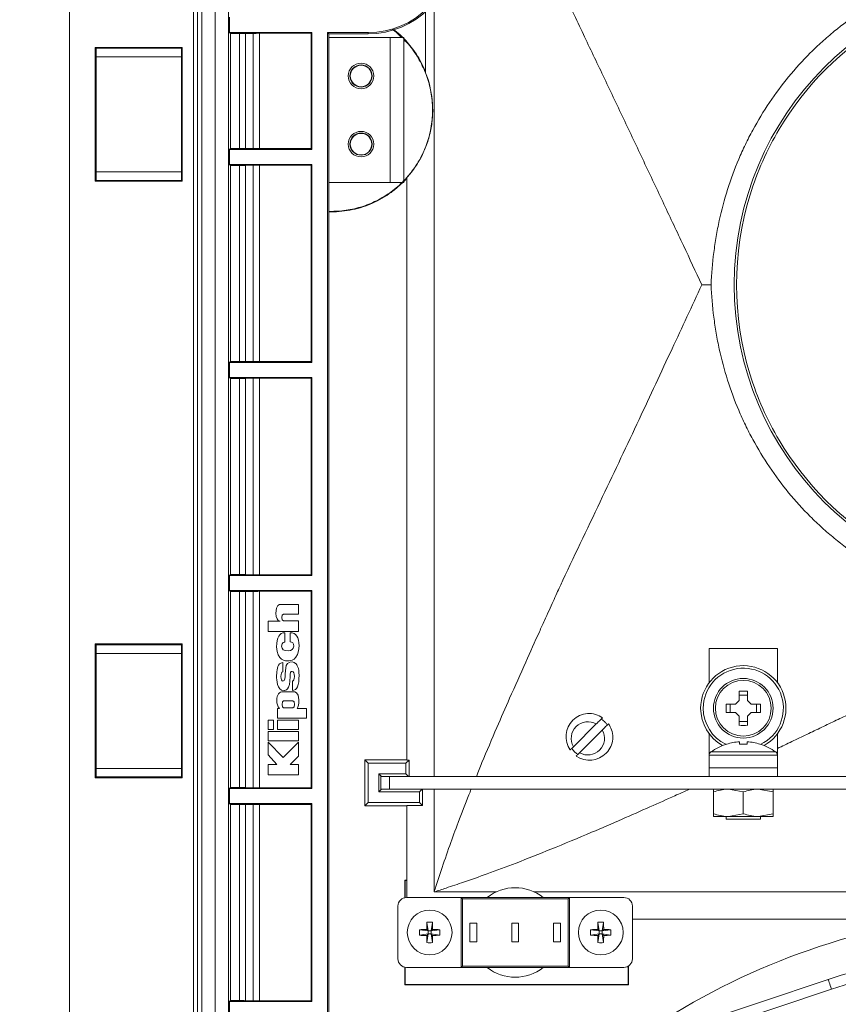
# Model space of a CAD drawing. Units: inches. Extents: x 0 to 33.4, y 0 to 8.5.
# Drawn here: x 5.7 to 6.5, y 2.4 to 3.3 of the extents above; entities that cross this region are included whole.
import ezdxf

# ---------------------------------------------------------------- set-up
doc = ezdxf.new("R2010")
doc.units = ezdxf.units.IN
doc.header["$MEASUREMENT"] = 0
doc.styles.add('SLDTEXTSTYLE0', font='TXT', dxfattribs={"width": 0.75})
doc.dimstyles.new('SLDDIMSTYLE0', dxfattribs={"dimtxt": 0.137795, "dimasz": 0.13, "dimexe": 0, "dimexo": 0.0625, "dimgap": 0.034449, "dimtad": 1, "dimlfac": 5, "dimrnd": 1e-09, "dimzin": 12, "dimdsep": 46, "dimtxsty": 'SLDTEXTSTYLE0', "dimsah": 1, "dimcen": 0.09, "dimadec": 0, "dimazin": 3, "dimtfac": 1, "dimtofl": 0, "dimtmove": 0, "dimatfit": 3, "dimfxl": 0, "dimfrac": 2, "dimtolj": 1, "dimtzin": 12, "dimarcsym": 0})

# ---------------------------------------------------------------- blocks, each defined once
blk = doc.blocks.new('_D_7')
at = {"color": 7, "linetype": 'Continuous', "lineweight": 0}
for p, q in [((5.98677, 3.46717), (5.45924, 3.46717)), ((5.49861, 3.46717), (5.49861, 1.37268)), ((5.25187, 2.82719), (5.25187, 2.86918)), ((5.25187, 2.86918), (5.47062, 2.86918)), ((5.47062, 2.86918), (5.47062, 2.82719)), ((5.25187, 2.47084), (5.25187, 2.42885)), ((5.47062, 2.42885), (5.47062, 2.47084)), ((5.25187, 2.42885), (5.47062, 2.42885)), ((5.98677, 1.37268), (5.45924, 1.37268))]:
    blk.add_line(p, q, dxfattribs=at)
for points in [[(5.49861, 3.46717), (5.47861, 3.33717), (5.51861, 3.33717)], [(5.49861, 1.37268), (5.51861, 1.50268), (5.47861, 1.50268)]]:
    blk.add_solid(points, dxfattribs=at)
at = {"color": 7, "linetype": 'Continuous', "lineweight": 0, "char_height": 0.137795, "attachment_point": 1, "rotation": 90, "style": 'SLDTEXTSTYLE0'}
for s, insert in [('26.6', (5.29299, 2.47084)), ('10.47', (5.29299, 1.9287))]:
    blk.add_mtext(s, dxfattribs=dict(at, insert=insert))

msp = doc.modelspace()

# ---------------------------------------------------------------- linework, layer by layer
at = {"color": 7, "linetype": 'Continuous', "lineweight": 15}
for p, q in [((5.76236, 1.43448), (5.76236, 3.42859)), ((5.88449, 1.43335), (5.88449, 3.40453)), ((5.89672, 3.40458), (5.89672, 1.44516)), ((5.90904, 3.40458), (5.90904, 1.44516)), ((6.0911, 3.2849), (6.0911, 3.3415)), ((5.90996, 3.32219), (5.90996, 3.33656)), ((5.91086, 3.3213), (5.90996, 3.32219)), ((5.90996, 3.32219), (5.98614, 3.32219)), ((5.91086, 3.3213), (5.91086, 3.2152)), ((5.91921, 3.3213), (5.91086, 3.3213)), ((5.91921, 3.2152), (5.91921, 3.3213)), ((5.92477, 3.32134), (5.93197, 3.32146)), ((5.92477, 3.32134), (5.92477, 3.21516)), ((5.93197, 3.21504), (5.93197, 3.32146)), ((5.98545, 3.3215), (5.93754, 3.3215)), ((5.93754, 3.3215), (5.93754, 3.215)), ((5.98545, 3.3215), (5.98614, 3.32219)), ((5.98545, 3.3215), (5.98545, 3.215)), ((5.98614, 3.32219), (5.98614, 3.21431)), ((6.03795, 3.32219), (6.00052, 3.32219)), ((6.00052, 3.32219), (6.00052, 1.51767)), ((6.00052, 3.32219), (6.00168, 3.32102)), ((6.03795, 3.32102), (6.00168, 3.32102)), ((6.00168, 3.32102), (6.00168, 1.51884)), ((6.03795, 3.32219), (6.03795, 3.32102)), ((6.00168, 3.31757), (6.05821, 3.31757)), ((6.05821, 3.31757), (6.05821, 3.18371)), ((6.05821, 3.31757), (6.07081, 3.31757)), ((6.07081, 3.18371), (6.07081, 3.31757)), ((5.86629, 3.30851), (5.78598, 3.30851)), ((5.78598, 3.30851), (5.78598, 3.18489)), ((5.78632, 3.30817), (5.78598, 3.30851)), ((5.86595, 3.30817), (5.78632, 3.30817)), ((5.78632, 3.30817), (5.78632, 3.29941)), ((5.86551, 3.30772), (5.78677, 3.30772)), ((5.78677, 3.30772), (5.78677, 3.29985)), ((5.86551, 3.29985), (5.86551, 3.30772)), ((5.86595, 3.30817), (5.86629, 3.30851)), ((5.86595, 3.29941), (5.86595, 3.30817)), ((5.86629, 3.18489), (5.86629, 3.30851)), ((5.78632, 3.29941), (5.78612, 3.2992)), ((5.78612, 3.1942), (5.78612, 3.2992)), ((5.78677, 3.2992), (5.78612, 3.2992)), ((5.78632, 3.29941), (5.78677, 3.29941)), ((5.86551, 3.29985), (5.78677, 3.29985)), ((5.78677, 3.29985), (5.78677, 3.19355)), ((5.86551, 3.29985), (5.86551, 3.19355)), ((5.86551, 3.29941), (5.86595, 3.29941)), ((5.86616, 3.2992), (5.86551, 3.2992)), ((5.86595, 3.29941), (5.86616, 3.2992)), ((5.86616, 3.2992), (5.86616, 3.1942)), ((5.90996, 3.21431), (5.91086, 3.2152)), ((5.90996, 3.20035), (5.90996, 3.21431)), ((5.90996, 3.21431), (5.98614, 3.21431)), ((5.91086, 3.2152), (5.91921, 3.2152)), ((5.93197, 3.21504), (5.92477, 3.21516)), ((5.98545, 3.215), (5.93754, 3.215)), ((5.98545, 3.215), (5.98614, 3.21431)), ((5.78632, 3.19399), (5.78612, 3.1942)), ((5.78612, 3.1942), (5.78677, 3.1942)), ((5.78632, 3.19399), (5.78632, 3.18523)), ((5.78677, 3.19399), (5.78632, 3.19399)), ((5.78677, 3.19355), (5.86551, 3.19355)), ((5.78677, 3.19355), (5.78677, 3.18568)), ((5.86551, 3.1942), (5.86616, 3.1942)), ((5.86595, 3.19399), (5.86551, 3.19399)), ((5.86551, 3.18568), (5.86551, 3.19355)), ((5.86595, 3.19399), (5.86616, 3.1942)), ((5.86595, 3.18523), (5.86595, 3.19399)), ((5.90996, 3.20035), (5.91086, 3.19946)), ((5.90996, 3.20035), (5.98614, 3.20035)), ((5.91086, 3.19946), (5.91086, 3.01835)), ((5.91086, 3.19946), (5.91921, 3.19946)), ((5.91921, 3.01835), (5.91921, 3.19946)), ((5.93197, 3.19962), (5.92477, 3.1995)), ((5.92477, 3.1995), (5.92477, 3.01831)), ((5.93197, 3.01819), (5.93197, 3.19962)), ((5.98545, 3.19966), (5.93754, 3.19966)), ((5.93754, 3.19966), (5.93754, 3.01815)), ((5.98545, 3.19966), (5.98614, 3.20035)), ((5.98545, 3.19966), (5.98545, 3.01815)), ((5.98614, 3.20035), (5.98614, 3.01746)), ((5.78632, 3.18523), (5.78598, 3.18489)), ((5.78598, 3.18489), (5.86629, 3.18489)), ((5.78632, 3.18523), (5.86595, 3.18523)), ((5.86551, 3.18568), (5.78677, 3.18568)), ((5.86595, 3.18523), (5.86629, 3.18489)), ((6.07377, 2.65011), (6.07377, 3.18818)), ((6.00168, 3.18371), (6.05821, 3.18371)), ((6.05821, 3.18371), (6.07081, 3.18371)), ((6.00168, 3.15698), (6.00386, 3.15698)), ((6.00386, 3.15698), (6.00386, 3.15654)), ((6.00386, 3.15654), (6.00168, 3.15654)), ((5.90996, 3.01746), (5.91086, 3.01835)), ((5.90996, 3.0035), (5.90996, 3.01746)), ((5.90996, 3.01746), (5.98614, 3.01746)), ((5.91086, 3.01835), (5.91921, 3.01835)), ((5.93197, 3.01819), (5.92477, 3.01831)), ((5.98545, 3.01815), (5.93754, 3.01815)), ((5.98545, 3.01815), (5.98614, 3.01746)), ((5.90996, 3.0035), (5.91086, 3.00261)), ((5.90996, 3.0035), (5.98614, 3.0035)), ((5.91086, 3.00261), (5.91086, 2.8215)), ((5.91086, 3.00261), (5.91921, 3.00261)), ((5.91921, 2.8215), (5.91921, 3.00261)), ((5.93197, 3.00277), (5.92477, 3.00265)), ((5.92477, 3.00265), (5.92477, 2.82146)), ((5.93197, 2.82134), (5.93197, 3.00277)), ((5.98545, 3.00281), (5.93754, 3.00281)), ((5.93754, 3.00281), (5.93754, 2.8213)), ((5.98545, 3.00281), (5.98614, 3.0035)), ((5.98545, 3.00281), (5.98545, 2.8213)), ((5.98614, 3.0035), (5.98614, 2.82061)), ((5.90996, 2.82061), (5.91086, 2.8215)), ((5.90996, 2.80665), (5.90996, 2.82061)), ((5.90996, 2.82061), (5.98614, 2.82061)), ((5.91086, 2.8215), (5.91921, 2.8215)), ((5.93197, 2.82134), (5.92477, 2.82146)), ((5.98545, 2.8213), (5.93754, 2.8213)), ((5.98545, 2.8213), (5.98614, 2.82061)), ((5.90996, 2.80665), (5.91086, 2.80576)), ((5.90996, 2.80665), (5.98614, 2.80665)), ((5.91086, 2.80576), (5.91086, 2.62465)), ((5.91086, 2.80576), (5.91921, 2.80576)), ((5.91921, 2.62465), (5.91921, 2.80576)), ((5.93197, 2.80592), (5.92477, 2.8058)), ((5.92477, 2.8058), (5.92477, 2.62461)), ((5.93197, 2.62449), (5.93197, 2.80592)), ((5.98545, 2.80596), (5.93754, 2.80596)), ((5.93754, 2.80596), (5.93754, 2.62445)), ((5.98545, 2.80596), (5.98614, 2.80665)), ((5.98545, 2.80596), (5.98545, 2.62445)), ((5.98614, 2.80665), (5.98614, 2.62376)), ((5.97364, 2.78496), (5.97364, 2.79394)), ((5.95996, 2.78496), (5.97364, 2.78496)), ((5.95677, 2.77849), (5.9456, 2.77849)), ((5.9456, 2.77849), (5.9456, 2.76896)), ((5.97364, 2.77861), (5.95986, 2.77859)), ((5.97364, 2.76896), (5.97364, 2.77861)), ((5.9456, 2.76896), (5.97364, 2.76896)), ((5.96106, 2.75901), (5.96106, 2.76771)), ((5.96593, 2.76766), (5.96593, 2.75924)), ((5.86629, 2.75733), (5.78598, 2.75733)), ((5.78598, 2.75733), (5.78598, 2.63371)), ((5.78632, 2.75699), (5.78598, 2.75733)), ((5.86595, 2.75699), (5.78632, 2.75699)), ((5.78632, 2.75699), (5.78632, 2.74823)), ((5.78677, 2.75654), (5.78677, 2.74867)), ((5.78677, 2.75654), (5.86551, 2.75654)), ((5.86551, 2.74867), (5.86551, 2.75654)), ((5.86595, 2.75699), (5.86629, 2.75733)), ((5.86595, 2.74823), (5.86595, 2.75699)), ((5.86629, 2.63371), (5.86629, 2.75733)), ((5.78632, 2.74823), (5.78612, 2.74802)), ((5.78612, 2.64302), (5.78612, 2.74802)), ((5.78677, 2.74802), (5.78612, 2.74802)), ((5.78632, 2.74823), (5.78677, 2.74823)), ((5.86551, 2.74867), (5.78677, 2.74867)), ((5.78677, 2.64237), (5.78677, 2.74867)), ((5.86551, 2.64237), (5.86551, 2.74867)), ((5.86551, 2.74823), (5.86595, 2.74823)), ((5.86616, 2.74802), (5.86551, 2.74802)), ((5.86595, 2.74823), (5.86616, 2.74802)), ((5.86616, 2.74802), (5.86616, 2.64302)), ((6.35291, 2.75306), (6.4159, 2.75306)), ((6.35291, 2.72156), (6.35291, 2.75306)), ((6.4159, 2.72156), (6.4159, 2.75306)), ((5.95915, 2.73144), (5.95915, 2.74012)), ((5.96805, 2.72334), (5.96806, 2.71431)), ((6.38062, 2.71374), (6.38062, 2.70523)), ((6.38818, 2.70523), (6.38818, 2.71374)), ((5.96831, 2.70474), (5.95992, 2.70474)), ((6.37711, 2.70172), (6.38062, 2.70523)), ((6.38062, 2.71006), (6.38818, 2.71006)), ((6.38818, 2.70523), (6.3917, 2.70172)), ((5.95622, 2.69781), (5.95427, 2.69781)), ((5.95427, 2.69781), (5.95427, 2.68888)), ((5.95992, 2.69832), (5.96843, 2.69832)), ((5.98103, 2.69763), (5.97238, 2.69763)), ((5.98103, 2.68888), (5.98103, 2.69763)), ((6.37711, 2.70172), (6.36861, 2.70172)), ((6.36861, 2.69416), (6.37711, 2.69416)), ((6.37229, 2.69416), (6.37229, 2.70172)), ((6.38062, 2.69065), (6.37711, 2.69416)), ((6.3917, 2.69416), (6.38818, 2.69065)), ((6.4002, 2.70172), (6.3917, 2.70172)), ((6.3917, 2.69416), (6.4002, 2.69416)), ((6.39652, 2.70172), (6.39652, 2.69416)), ((5.94562, 2.68705), (5.94562, 2.67844)), ((5.95063, 2.68705), (5.94562, 2.68705)), ((5.95063, 2.67844), (5.95063, 2.68705)), ((5.95427, 2.68888), (5.98103, 2.68888)), ((5.95427, 2.68703), (5.95427, 2.67842)), ((5.97364, 2.68703), (5.95427, 2.68703)), ((5.97364, 2.67842), (5.97364, 2.68703)), ((6.38062, 2.69065), (6.38062, 2.68215)), ((6.38818, 2.68583), (6.38062, 2.68583)), ((6.38818, 2.68215), (6.38818, 2.69065)), ((5.94562, 2.67844), (5.95063, 2.67844)), ((5.94562, 2.67644), (5.94562, 2.66768)), ((5.97364, 2.67644), (5.94562, 2.67644)), ((5.95427, 2.67842), (5.97364, 2.67842)), ((5.97364, 2.66768), (5.97364, 2.67644)), ((6.2486, 2.68339), (6.22761, 2.6624)), ((6.23318, 2.65684), (6.25417, 2.67782)), ((5.94562, 2.66768), (5.97364, 2.66768)), ((5.94562, 2.66655), (5.94562, 2.65475)), ((5.95961, 2.65243), (5.94562, 2.66655)), ((5.97364, 2.6666), (5.95961, 2.65243)), ((5.97364, 2.65365), (5.97364, 2.6666)), ((6.35291, 2.65451), (6.35291, 2.67432)), ((6.38783, 2.66476), (6.38804, 2.66698)), ((6.4159, 2.65451), (6.4159, 2.67432)), ((5.94562, 2.65475), (5.95363, 2.64599)), ((5.96594, 2.64599), (5.97364, 2.65365)), ((6.03494, 2.65028), (6.03802, 2.6472)), ((6.03494, 2.65028), (6.07377, 2.65028)), ((6.03494, 2.60781), (6.03494, 2.65028)), ((6.07577, 2.65011), (6.07287, 2.6472)), ((6.07377, 2.65011), (6.07577, 2.65011)), ((6.07577, 2.63495), (6.07577, 2.65011)), ((6.35291, 2.65451), (6.35291, 2.64282)), ((6.4159, 2.64282), (6.4159, 2.65451)), ((5.78632, 2.64281), (5.78612, 2.64302)), ((5.78612, 2.64302), (5.78677, 2.64302)), ((5.78632, 2.64281), (5.78632, 2.63405)), ((5.78677, 2.64281), (5.78632, 2.64281)), ((5.78677, 2.64237), (5.78677, 2.6345)), ((5.78677, 2.64237), (5.86551, 2.64237)), ((5.86551, 2.64302), (5.86616, 2.64302)), ((5.86595, 2.64281), (5.86551, 2.64281)), ((5.86551, 2.6345), (5.86551, 2.64237)), ((5.86595, 2.64281), (5.86616, 2.64302)), ((5.86595, 2.63405), (5.86595, 2.64281)), ((5.94562, 2.64599), (5.94562, 2.63646)), ((5.95363, 2.64599), (5.94562, 2.64599)), ((5.97364, 2.64599), (5.96594, 2.64599)), ((5.97364, 2.63646), (5.97364, 2.64599)), ((6.03802, 2.61089), (6.03802, 2.6472)), ((6.03802, 2.6472), (6.07287, 2.6472)), ((6.07287, 2.63736), (6.07287, 2.6472)), ((6.35291, 2.63495), (6.35291, 2.64282)), ((6.35291, 2.64282), (6.4159, 2.64282)), ((6.4159, 2.63495), (6.4159, 2.64282)), ((5.78632, 2.63405), (5.78598, 2.63371)), ((5.78598, 2.63371), (5.86629, 2.63371)), ((5.78632, 2.63405), (5.86595, 2.63405)), ((5.78677, 2.6345), (5.86551, 2.6345)), ((5.86595, 2.63405), (5.86629, 2.63371)), ((5.94562, 2.63646), (5.97364, 2.63646)), ((6.04787, 2.63736), (6.07287, 2.63736)), ((6.04787, 2.62073), (6.04787, 2.63736)), ((6.05027, 2.63495), (6.04787, 2.63736)), ((6.04976, 2.63495), (6.04976, 2.62314)), ((6.05763, 2.63495), (6.04976, 2.63495)), ((6.05763, 2.63495), (6.05763, 2.62314)), ((7.26236, 2.63495), (6.05763, 2.63495)), ((6.07527, 2.63495), (6.07287, 2.63736)), ((5.90996, 2.62376), (5.91086, 2.62465)), ((5.90996, 2.6098), (5.90996, 2.62376)), ((5.90996, 2.62376), (5.98614, 2.62376)), ((5.91086, 2.62465), (5.91921, 2.62465)), ((5.93197, 2.62449), (5.92477, 2.62461)), ((5.98545, 2.62445), (5.93754, 2.62445)), ((5.98545, 2.62445), (5.98614, 2.62376)), ((6.05027, 2.62314), (6.04787, 2.62073)), ((6.08537, 2.62073), (6.04787, 2.62073)), ((6.05763, 2.62314), (6.04976, 2.62314)), ((7.26236, 2.62314), (6.05763, 2.62314)), ((6.08777, 2.62314), (6.08537, 2.62073)), ((6.08537, 2.61089), (6.08537, 2.62073)), ((6.08827, 2.60798), (6.08827, 2.62314)), ((6.35685, 2.6004), (6.35685, 2.62068)), ((6.3844, 2.62068), (6.37062, 2.62314)), ((6.3844, 2.6004), (6.3844, 2.62068)), ((6.41196, 2.62068), (6.39818, 2.62314)), ((6.41196, 2.6004), (6.41196, 2.62068)), ((6.03494, 2.60781), (6.03802, 2.61089)), ((6.08537, 2.61089), (6.03802, 2.61089)), ((6.08827, 2.60798), (6.08537, 2.61089)), ((5.90996, 2.6098), (5.91086, 2.60891)), ((5.90996, 2.6098), (5.98614, 2.6098)), ((5.91086, 2.60891), (5.91086, 2.4278)), ((5.91086, 2.60891), (5.91921, 2.60891)), ((5.91921, 2.4278), (5.91921, 2.60891)), ((5.93197, 2.60907), (5.92477, 2.60895)), ((5.92477, 2.60895), (5.92477, 2.42776)), ((5.93197, 2.42764), (5.93197, 2.60907)), ((5.98545, 2.60911), (5.93754, 2.60911)), ((5.93754, 2.60911), (5.93754, 2.4276)), ((5.98545, 2.60911), (5.98614, 2.6098)), ((5.98545, 2.60911), (5.98545, 2.4276)), ((5.98614, 2.6098), (5.98614, 2.42691)), ((6.07377, 2.60781), (6.03494, 2.60781)), ((6.08827, 2.60798), (6.07377, 2.60798)), ((6.07377, 2.52308), (6.07377, 2.60798)), ((6.35685, 2.59794), (6.37062, 2.59794)), ((6.36866, 2.59794), (6.36866, 2.59558)), ((6.36866, 2.59558), (6.40015, 2.59558)), ((6.3844, 2.6004), (6.37062, 2.59794)), ((6.37062, 2.59794), (6.39818, 2.59794)), ((6.41196, 2.6004), (6.39818, 2.59794)), ((6.39818, 2.59794), (6.41196, 2.59794)), ((6.40015, 2.59558), (6.40015, 2.59794)), ((6.07213, 2.5389), (6.07186, 2.53918)), ((6.07186, 2.53918), (6.07377, 2.53918)), ((6.07186, 2.52293), (6.07186, 2.53918)), ((6.07213, 2.52298), (6.07213, 2.5389)), ((6.07213, 2.5389), (6.07377, 2.5389)), ((6.07338, 2.52308), (6.12377, 2.52308)), ((6.15617, 2.5282), (6.09897, 2.5282)), ((6.12501, 2.52184), (6.12377, 2.52308)), ((6.22377, 2.52308), (6.12377, 2.52308)), ((6.12377, 2.52308), (6.12377, 2.45851)), ((6.22254, 2.52184), (6.12501, 2.52184)), ((6.12501, 2.52184), (6.12501, 2.45975)), ((7.12861, 2.5282), (6.19138, 2.5282)), ((6.22254, 2.52184), (6.22377, 2.52308)), ((6.22254, 2.45975), (6.22254, 2.52184)), ((6.22377, 2.52308), (6.27417, 2.52308)), ((6.22377, 2.45851), (6.22377, 2.52308)), ((6.06551, 2.46639), (6.06551, 2.5152)), ((6.28204, 2.5152), (6.28204, 2.46639)), ((7.03795, 2.503), (6.28204, 2.503)), ((6.0854, 2.49335), (6.0934, 2.49214)), ((6.09205, 2.49349), (6.0934, 2.49214)), ((6.09219, 2.50014), (6.0934, 2.49214)), ((6.09735, 2.50014), (6.09615, 2.49214)), ((6.09615, 2.49214), (6.0975, 2.49349)), ((6.10415, 2.49335), (6.09615, 2.49214)), ((6.13204, 2.48213), (6.13204, 2.49946)), ((6.13204, 2.49946), (6.13834, 2.49946)), ((6.13834, 2.49946), (6.13834, 2.48213)), ((6.17062, 2.48213), (6.17062, 2.49946)), ((6.17062, 2.49946), (6.17692, 2.49946)), ((6.17692, 2.49946), (6.17692, 2.48213)), ((6.20921, 2.48213), (6.20921, 2.49946)), ((6.20921, 2.49946), (6.21551, 2.49946)), ((6.21551, 2.49946), (6.21551, 2.48213)), ((6.2434, 2.49335), (6.2514, 2.49214)), ((6.25005, 2.49349), (6.2514, 2.49214)), ((6.25019, 2.50014), (6.2514, 2.49214)), ((6.25535, 2.50014), (6.25415, 2.49214)), ((6.25415, 2.49214), (6.2555, 2.49349)), ((6.26215, 2.49335), (6.25415, 2.49214)), ((6.0854, 2.48819), (6.0934, 2.48939)), ((6.0934, 2.48939), (6.09205, 2.48804)), ((6.09219, 2.48139), (6.0934, 2.48939)), ((6.09615, 2.49214), (6.0934, 2.49214)), ((6.0934, 2.48939), (6.0934, 2.49214)), ((6.0934, 2.48939), (6.09615, 2.48939)), ((6.09615, 2.49214), (6.09615, 2.48939)), ((6.0975, 2.48804), (6.09615, 2.48939)), ((6.10415, 2.48819), (6.09615, 2.48939)), ((6.09735, 2.48139), (6.09615, 2.48939)), ((6.2434, 2.48819), (6.2514, 2.48939)), ((6.2514, 2.48939), (6.25005, 2.48804)), ((6.25019, 2.48139), (6.2514, 2.48939)), ((6.25415, 2.49214), (6.2514, 2.49214)), ((6.2514, 2.48939), (6.2514, 2.49214)), ((6.2514, 2.48939), (6.25415, 2.48939)), ((6.25415, 2.49214), (6.25415, 2.48939)), ((6.2555, 2.48804), (6.25415, 2.48939)), ((6.26215, 2.48819), (6.25415, 2.48939)), ((6.25535, 2.48139), (6.25415, 2.48939)), ((6.13204, 2.48213), (6.13834, 2.48213)), ((6.17062, 2.48213), (6.17692, 2.48213)), ((6.20921, 2.48213), (6.21551, 2.48213)), ((6.07186, 2.44243), (6.07186, 2.45866)), ((6.07213, 2.4427), (6.07213, 2.45861)), ((6.12377, 2.45851), (6.07338, 2.45851)), ((6.12501, 2.45975), (6.12377, 2.45851)), ((6.12377, 2.45851), (6.22377, 2.45851)), ((6.12501, 2.45975), (6.22254, 2.45975)), ((6.22254, 2.45975), (6.22377, 2.45851)), ((6.27417, 2.45851), (6.22377, 2.45851)), ((6.27815, 2.45959), (6.27815, 2.4427)), ((6.27842, 2.45976), (6.27842, 2.44243)), ((6.19042, 2.35636), (6.46284, 2.44733)), ((6.07213, 2.4427), (6.07186, 2.44243)), ((6.27842, 2.44243), (6.07186, 2.44243)), ((6.27815, 2.4427), (6.07213, 2.4427)), ((6.27815, 2.4427), (6.27842, 2.44243)), ((5.90996, 2.42691), (5.91086, 2.4278)), ((5.90996, 2.41295), (5.90996, 2.42691)), ((5.90996, 2.42691), (5.98614, 2.42691)), ((5.91086, 2.4278), (5.91921, 2.4278)), ((5.93197, 2.42764), (5.92477, 2.42776)), ((5.98545, 2.4276), (5.93754, 2.4276)), ((5.98545, 2.4276), (5.98614, 2.42691))]:
    msp.add_line(p, q, dxfattribs=at)
at = {"color": 8, "linetype": 'Continuous', "lineweight": 15}
for p, q in [((5.8766, 1.41127), (5.8766, 3.42859)), ((5.88053, 3.42859), (5.88053, 1.41127)), ((6.09897, 2.63495), (6.09897, 3.34973)), ((6.35448, 2.65757), (6.41433, 2.65757)), ((6.35291, 2.65451), (6.4159, 2.65451)), ((6.09897, 2.5282), (6.09897, 2.62314)), ((6.46583, 2.43837), (6.20387, 2.35089))]:
    msp.add_line(p, q, dxfattribs=at)
at = {"color": 7, "linetype": 'Continuous', "lineweight": 15, "flags": 128}
for points in [[(6.38077, 2.66698), (6.38078, 2.66685), (6.3808, 2.66668), (6.38082, 2.66646), (6.38084, 2.66621), (6.38087, 2.66591), (6.3809, 2.66557), (6.38094, 2.66519), (6.38098, 2.66476)], [(6.36907, 2.66476), (6.36903, 2.6648), (6.36901, 2.66483), (6.36899, 2.66485), (6.36899, 2.66486)], [(6.39982, 2.66486), (6.39981, 2.66485), (6.3998, 2.66483), (6.39978, 2.6648), (6.39974, 2.66476)], [(6.46583, 2.43837), (6.46525, 2.44011), (6.46469, 2.4418), (6.46417, 2.44335), (6.46371, 2.4447), (6.46334, 2.44582), (6.46307, 2.44665), (6.4629, 2.44716), (6.46284, 2.44733)]]:
    msp.add_lwpolyline(points, dxfattribs=at)
at = {"color": 7, "linetype": 'Continuous', "lineweight": 15}
for centre, radius in [((6.65999, 3.08922), 0.28399), ((6.03143, 3.28213), 0.01181), ((6.03143, 3.28213), 0.01024), ((6.03143, 3.28213), 0.00996), ((6.03143, 3.21914), 0.01181), ((6.03143, 3.21914), 0.01024), ((6.03143, 3.21914), 0.00996), ((6.3844, 2.69794), 0.02756), ((6.3844, 2.69794), 0.02577), ((6.09477, 2.49077), 0.02067), ((6.25277, 2.49077), 0.02067)]:
    msp.add_circle(centre, radius, dxfattribs=at)
for centre, radius, start, end in [((6.03795, 3.40024), 0.07805, 270, 0), ((6.03795, 3.40024), 0.07922, 270, 0), ((6.65999, 3.08922), 0.2818, 120.65299, 149.34701), ((6.65999, 3.08922), 0.2818, 149.34701, 162.84163), ((6.65999, 3.08922), 0.2818, 162.84163, 197.15837), ((6.65999, 3.08922), 0.2818, 197.15837, 210.65299), ((6.65999, 3.08922), 0.2818, 210.65299, 239.34701), ((6.3844, 2.69794), 0.03937, 299.05728, 180), ((6.3844, 2.57596), 0.13783, 88.42861, 91.57139), ((6.3844, 2.69794), 0.03937, 180, 240.94272), ((6.50645, 2.69794), 0.13789, 178.4294, 181.5706), ((6.26236, 2.69794), 0.13789, 358.4294, 1.5706), ((6.24241, 2.67164), 0.02165, 135, 214.52432), ((6.24089, 2.67011), 0.01535, 59.85717, 210.14283), ((6.24089, 2.67011), 0.01535, 239.85717, 30.14283), ((6.3844, 2.81999), 0.13789, 268.4294, 271.5706), ((6.3844, 2.61573), 0.05137, 94.05623, 107.36793), ((6.38441, 2.61573), 0.05137, 72.63207, 85.94377), ((6.24241, 2.67164), 0.02165, 235.47568, 315), ((6.35669, 2.65451), 0.00378, 125.78304, 180), ((6.3844, 2.61605), 0.05118, 107.52817, 125.78304), ((6.3844, 2.60371), 0.06115, 86.78753, 93.21247), ((6.3844, 2.61605), 0.05118, 54.21696, 72.47183), ((6.41212, 2.65451), 0.00378, 0, 54.21696), ((6.17377, 2.4908), 0.04134, 51.34786, 128.65214), ((6.07338, 2.5152), 0.00787, 90, 180), ((6.27417, 2.5152), 0.00787, 0, 90), ((6.13418, 2.49077), 0.04885, 176.97291, 183.02709), ((6.09456, 2.23257), 0.26094, 90.55292, 92.0135), ((6.35346, 2.49097), 0.26143, 177.98794, 179.44578), ((6.09477, 2.45137), 0.04884, 86.97206, 93.02794), ((5.83673, 2.49098), 0.26079, 0.55242, 2.01386), ((6.09499, 2.23257), 0.26094, 87.9865, 89.44711), ((6.05537, 2.49077), 0.04885, 356.97291, 3.02709), ((6.29216, 2.49077), 0.04883, 176.97175, 183.02825), ((6.25256, 2.23257), 0.26094, 90.55291, 92.0135), ((6.51108, 2.49097), 0.26105, 177.98661, 179.44661), ((6.25277, 2.45137), 0.04884, 86.97202, 93.02798), ((5.99447, 2.49097), 0.26105, 0.55339, 2.01339), ((6.25299, 2.23257), 0.26094, 87.9865, 89.44709), ((6.21339, 2.49077), 0.04883, 356.97175, 3.02825), ((6.09456, 2.74898), 0.26096, 267.98648, 269.44697), ((6.35346, 2.49057), 0.26143, 180.55422, 182.01206), ((5.83673, 2.49055), 0.26079, 357.98614, 359.44758), ((6.09498, 2.74898), 0.26095, 270.553, 272.01352), ((6.25256, 2.74898), 0.26095, 267.98648, 269.44698), ((6.51108, 2.49056), 0.26105, 180.5534, 182.01339), ((5.99447, 2.49056), 0.26105, 357.98661, 359.4466), ((6.25298, 2.74898), 0.26095, 270.55302, 272.01352), ((6.09477, 2.53016), 0.04884, 266.97206, 273.02794), ((6.25277, 2.53016), 0.04884, 266.97202, 273.02798), ((6.65999, 1.85694), 0.62244, 71.53362, 108.46638), ((6.07338, 2.46639), 0.00787, 180, 270), ((6.27417, 2.46639), 0.00787, 270, 0), ((6.65999, 1.85694), 0.61299, 71.53362, 108.46638), ((6.17377, 2.4908), 0.04134, 231.34786, 308.65214)]:
    msp.add_arc(centre, radius, start, end, dxfattribs=at)
at = {"color": 8, "linetype": 'Continuous', "lineweight": 15}
for centre, radius, start, end in [((6.3844, 2.69794), 0.03701, 295.82041, 180), ((6.3844, 2.69794), 0.03701, 180, 244.17959), ((6.65999, 1.85694), 0.65391, 98.88281, 126.31274)]:
    msp.add_arc(centre, radius, start, end, dxfattribs=at)
at = {"color": 7, "linetype": 'Continuous', "lineweight": 15}
for centre, start_param, end_param in [((5.91921, 3.32144), 4.712389, 5.497787), ((5.93754, 3.32137), 1.570796, 2.356194), ((5.91921, 3.21507), 0.785398, 1.570796), ((5.93754, 3.21514), 3.926991, 4.712389), ((5.91921, 3.19959), 4.712389, 5.497787), ((5.93754, 3.19953), 1.570796, 2.356194), ((5.91921, 3.01822), 0.785398, 1.570796), ((5.93754, 3.01829), 3.926991, 4.712389), ((5.91921, 3.00274), 4.712389, 5.497787), ((5.93754, 3.00267), 1.570796, 2.356194), ((5.91921, 2.82137), 0.785398, 1.570796), ((5.93754, 2.82144), 3.926991, 4.712389), ((5.91921, 2.80589), 4.712389, 5.497787), ((5.93754, 2.80582), 1.570796, 2.356194), ((5.91921, 2.62452), 0.785398, 1.570796), ((5.93754, 2.62458), 3.926991, 4.712389), ((5.91921, 2.60904), 4.712389, 5.497787), ((5.93754, 2.60897), 1.570796, 2.356194), ((5.91921, 2.42767), 0.785398, 1.570796), ((5.93754, 2.42773), 3.926991, 4.712389)]:
    msp.add_ellipse(centre, major_axis=(0.00787, 0), ratio=0.017455, start_param=start_param, end_param=end_param, dxfattribs=at)
for points, knots in [([(6.34613, 3.08922), (6.34046, 3.1013), (6.3289, 3.12587), (6.311, 3.16394), (6.29254, 3.20303), (6.2738, 3.24264), (6.25523, 3.28177), (6.23629, 3.32141), (6.21681, 3.36268), (6.19658, 3.40642), (6.17558, 3.45292), (6.15481, 3.5007), (6.13479, 3.54874), (6.12294, 3.58069), (6.11717, 3.59624)], [0, 0, 0, 0, 0.075668, 0.15398, 0.23503, 0.315103, 0.394631, 0.471329, 0.553509, 0.640769, 0.72908, 0.824061, 0.914369, 1, 1, 1, 1]), ([(6.65999, 3.39456), (6.64001, 3.39371), (6.62037, 3.39126), (6.59145, 3.38499), (6.58191, 3.38247), (6.56773, 3.37801), (6.56303, 3.37641), (6.55368, 3.37298), (6.54902, 3.37115), (6.52599, 3.36144), (6.50861, 3.35205), (6.48405, 3.33559), (6.47612, 3.3297), (6.46462, 3.32027), (6.46085, 3.31702), (6.45345, 3.31032), (6.44981, 3.30686), (6.43216, 3.28925), (6.4196, 3.27398), (6.40302, 3.24937), (6.39787, 3.24088), (6.39074, 3.22771), (6.38845, 3.22324), (6.38413, 3.21425), (6.38209, 3.20972), (6.37242, 3.18687), (6.36648, 3.16801), (6.36118, 3.14375), (6.36023, 3.13886), (6.35854, 3.12902), (6.3578, 3.12406), (6.35591, 3.10918), (6.35508, 3.09922), (6.35465, 3.08922)], [0, 0, 0, 0, 0.125, 0.125, 0.1875, 0.1875, 0.21875, 0.21875, 0.25, 0.25, 0.375, 0.375, 0.4375, 0.4375, 0.46875, 0.46875, 0.5, 0.5, 0.625, 0.625, 0.6875, 0.6875, 0.71875, 0.71875, 0.75, 0.75, 0.875, 0.875, 0.90625, 0.90625, 0.9375, 0.9375, 1, 1, 1, 1]), ([(6.06019, 3.3252), (6.06091, 3.32474), (6.06417, 3.32265), (6.06681, 3.31979), (6.06886, 3.31757)], [0, 0, 0, 0, 0.2218541, 1, 1, 1, 1]), ([(6.0607, 3.32539), (6.06134, 3.32497), (6.06633, 3.32169), (6.07427, 3.31341), (6.08423, 3.30073), (6.08879, 3.29084), (6.0911, 3.28583)], [0, 0, 0, 0, 0.045408, 0.355032, 0.673631, 1, 1, 1, 1]), ([(6.07081, 3.31572), (6.07181, 3.3148), (6.07669, 3.3103), (6.08354, 3.30043), (6.09088, 3.28642), (6.09564, 3.27128), (6.09779, 3.25557), (6.09731, 3.23972), (6.09413, 3.22419), (6.08844, 3.20939), (6.08029, 3.19579), (6.07002, 3.18372), (6.05784, 3.17358), (6.04415, 3.16558), (6.0293, 3.16008), (6.01568, 3.15735), (6.00714, 3.15708), (6.00386, 3.15698)], [0, 0, 0, 0, 0.018681, 0.09073, 0.162783, 0.234836, 0.306882, 0.378928, 0.45096, 0.522993, 0.595009, 0.667026, 0.739033, 0.81104, 0.883046, 0.955053, 1, 1, 1, 1]), ([(6.0911, 3.2849), (6.09428, 3.27681), (6.09628, 3.26847), (6.09756, 3.2556), (6.09769, 3.25123), (6.09735, 3.24263), (6.09689, 3.23837), (6.09538, 3.22992), (6.09433, 3.22573), (6.09164, 3.21746), (6.09, 3.21342), (6.08623, 3.20569), (6.0841, 3.20197), (6.07932, 3.19485), (6.07666, 3.19142), (6.07377, 3.18818)], [0, 0, 0, 0, 0.25, 0.25, 0.375, 0.375, 0.5, 0.5, 0.625, 0.625, 0.75, 0.75, 0.875, 0.875, 1, 1, 1, 1]), ([(6.07377, 3.18767), (6.07158, 3.18523), (6.06923, 3.18288), (6.06434, 3.17848), (6.06179, 3.17642), (6.05651, 3.17258), (6.05377, 3.1708), (6.0481, 3.16753), (6.04515, 3.16602), (6.03611, 3.16199), (6.02989, 3.15998), (6.0171, 3.15725), (6.01048, 3.15654), (6.00386, 3.15654)], [0, 0, 0, 0, 0.125, 0.125, 0.25, 0.25, 0.375, 0.375, 0.5, 0.5, 0.75, 0.75, 1, 1, 1, 1]), ([(6.34613, 3.08922), (6.337, 3.06957), (6.31794, 3.02859), (6.28748, 2.96311), (6.25384, 2.89179), (6.22901, 2.8404), (6.21505, 2.8103), (6.21208, 2.80381), (6.20869, 2.79636), (6.20488, 2.78797), (6.20064, 2.77862), (6.19347, 2.76274), (6.18275, 2.7389), (6.1696, 2.70942), (6.1561, 2.67846), (6.14579, 2.65439), (6.13964, 2.6392), (6.13792, 2.63495)], [0, 0, 0, 0, 0.135734, 0.283007, 0.442376, 0.613629, 0.625727, 0.639866, 0.656042, 0.674253, 0.694492, 0.716749, 0.777119, 0.84836, 0.905668, 0.973655, 1, 1, 1, 1]), ([(6.65999, 2.78388), (6.64001, 2.78473), (6.62037, 2.78719), (6.59145, 2.79345), (6.58191, 2.79597), (6.56773, 2.80043), (6.56303, 2.80203), (6.55368, 2.80546), (6.54902, 2.80729), (6.52599, 2.817), (6.50861, 2.82639), (6.48405, 2.84285), (6.47612, 2.84874), (6.46462, 2.85817), (6.46085, 2.86142), (6.45345, 2.86812), (6.44981, 2.87158), (6.43216, 2.88919), (6.4196, 2.90446), (6.40302, 2.92907), (6.39787, 2.93756), (6.39074, 2.95073), (6.38845, 2.9552), (6.38413, 2.96419), (6.38209, 2.96873), (6.37242, 2.99157), (6.36648, 3.01043), (6.36118, 3.03469), (6.36023, 3.03958), (6.35854, 3.04942), (6.3578, 3.05438), (6.35591, 3.06926), (6.35508, 3.07922), (6.35465, 3.08922)], [0, 0, 0, 0, 0.125, 0.125, 0.1875, 0.1875, 0.21875, 0.21875, 0.25, 0.25, 0.375, 0.375, 0.4375, 0.4375, 0.46875, 0.46875, 0.5, 0.5, 0.625, 0.625, 0.6875, 0.6875, 0.71875, 0.71875, 0.75, 0.75, 0.875, 0.875, 0.90625, 0.90625, 0.9375, 0.9375, 1, 1, 1, 1]), ([(6.4159, 2.66078), (6.42035, 2.66291), (6.42945, 2.66725), (6.44307, 2.67381), (6.45674, 2.68034), (6.47019, 2.68676), (6.50221, 2.70196), (6.54858, 2.72373), (6.60759, 2.75101), (6.643, 2.76746), (6.65999, 2.77536)], [0, 0, 0, 0, 0.053859, 0.109991, 0.165326, 0.219853, 0.273576, 0.554875, 0.786303, 1, 1, 1, 1]), ([(6.2271, 2.68695), (6.22905, 2.68853), (6.23294, 2.6917), (6.24043, 2.69345), (6.24799, 2.69281), (6.25233, 2.69038), (6.25442, 2.68921)], [0, 0, 0, 0, 0.258351, 0.516408, 0.767132, 1, 1, 1, 1]), ([(6.25442, 2.68921), (6.25421, 2.689), (6.25378, 2.68857), (6.25261, 2.68741), (6.25122, 2.68601), (6.24981, 2.6846), (6.24896, 2.68375), (6.2486, 2.68339)], [0, 0, 0, 0, 0.208565, 0.417083, 0.626924, 0.840414, 1, 1, 1, 1]), ([(6.25315, 2.68795), (6.25465, 2.68695), (6.25692, 2.68545), (6.25822, 2.68311), (6.25866, 2.68232)], [0, 0, 0, 0, 0.661411, 1, 1, 1, 1]), ([(6.25417, 2.67782), (6.25468, 2.67834), (6.2557, 2.67936), (6.25729, 2.68095), (6.25866, 2.68231), (6.25956, 2.68321), (6.25987, 2.68353), (6.25999, 2.68365)], [0, 0, 0, 0, 0.222811, 0.445849, 0.663365, 0.875578, 1, 1, 1, 1]), ([(6.25999, 2.68365), (6.26105, 2.6818), (6.26328, 2.6779), (6.26424, 2.67104), (6.26304, 2.66404), (6.26037, 2.65916), (6.25823, 2.65687), (6.25772, 2.65633)], [0, 0, 0, 0, 0.207536, 0.437332, 0.674733, 0.922331, 1, 1, 1, 1]), ([(6.22761, 2.6624), (6.22713, 2.66193), (6.22617, 2.66097), (6.22514, 2.65994), (6.22464, 2.65943), (6.22459, 2.65938), (6.22457, 2.65937)], [0, 0, 0, 0, 0.283974, 0.568233, 0.845458, 1, 1, 1, 1]), ([(6.23175, 2.65541), (6.23084, 2.65592), (6.22849, 2.65724), (6.22702, 2.65953), (6.22613, 2.66092)], [0, 0, 0, 0, 0.389944, 1, 1, 1, 1]), ([(6.23014, 2.6538), (6.23019, 2.65385), (6.23029, 2.65395), (6.23106, 2.65472), (6.23207, 2.65573), (6.23286, 2.65651), (6.23318, 2.65684)], [0, 0, 0, 0, 0.268921, 0.537712, 0.810077, 1, 1, 1, 1]), ([(6.09897, 2.5282), (6.10262, 2.5294), (6.11171, 2.53239), (6.12801, 2.53785), (6.14962, 2.54548), (6.17655, 2.55556), (6.20877, 2.56838), (6.24138, 2.582), (6.27177, 2.59512), (6.29736, 2.6064), (6.31804, 2.61564), (6.33016, 2.6211), (6.33467, 2.62314)], [0, 0, 0, 0, 0.044792, 0.111418, 0.200303, 0.312039, 0.447344, 0.606941, 0.728735, 0.840015, 0.940419, 1, 1, 1, 1]), ([(6.13311, 2.62314), (6.13241, 2.62141), (6.12827, 2.61128), (6.12165, 2.59393), (6.11309, 2.5706), (6.1063, 2.55085), (6.10166, 2.53649), (6.09952, 2.5299), (6.09897, 2.5282)], [0, 0, 0, 0, 0.055778, 0.327554, 0.552649, 0.794457, 0.947057, 1, 1, 1, 1]), ([(6.37062, 2.62314), (6.3703, 2.62314), (6.36565, 2.6231), (6.36109, 2.62185), (6.35685, 2.62068)], [0, 0, 0, 0, 0.070174, 1, 1, 1, 1]), ([(6.35685, 2.62314), (6.35685, 2.6231), (6.35685, 2.62297), (6.35685, 2.62165), (6.35685, 2.62068)], [0, 0, 0, 0, 0.268634, 1, 1, 1, 1]), ([(6.39818, 2.62314), (6.39786, 2.62314), (6.3932, 2.6231), (6.38864, 2.62185), (6.3844, 2.62068)], [0, 0, 0, 0, 0.070174, 1, 1, 1, 1]), ([(6.41196, 2.62314), (6.41196, 2.6231), (6.41196, 2.62297), (6.41196, 2.62165), (6.41196, 2.62068)], [0, 0, 0, 0, 0.268634, 1, 1, 1, 1]), ([(6.37062, 2.59794), (6.3703, 2.59795), (6.36565, 2.59798), (6.36109, 2.59924), (6.35685, 2.6004)], [0, 0, 0, 0, 0.070174, 1, 1, 1, 1]), ([(6.35685, 2.59794), (6.35685, 2.59798), (6.35685, 2.59812), (6.35685, 2.59944), (6.35685, 2.6004)], [0, 0, 0, 0, 0.268634, 1, 1, 1, 1]), ([(6.39818, 2.59794), (6.39786, 2.59795), (6.3932, 2.59798), (6.38864, 2.59924), (6.3844, 2.6004)], [0, 0, 0, 0, 0.070174, 1, 1, 1, 1]), ([(6.41196, 2.59794), (6.41196, 2.59798), (6.41196, 2.59812), (6.41196, 2.59944), (6.41196, 2.6004)], [0, 0, 0, 0, 0.268634, 1, 1, 1, 1])]:
    msp.add_open_spline(points, degree=3, knots=knots, dxfattribs=at)
for points in [[(6.35465, 3.08922), (6.35175, 3.08922), (6.34891, 3.08922), (6.34613, 3.08922)], [(5.95705, 2.79394), (5.95644, 2.79397), (5.95285, 2.79383), (5.95285, 2.78587)], [(5.97364, 2.79394), (5.96299, 2.79393), (5.95746, 2.79393), (5.95705, 2.79394)], [(5.95285, 2.78587), (5.95285, 2.7813), (5.95416, 2.77884), (5.95677, 2.77849)], [(5.95986, 2.77859), (5.95779, 2.77863), (5.95777, 2.78496), (5.95996, 2.78496)], [(5.96106, 2.76771), (5.95601, 2.76771), (5.95348, 2.76337), (5.95348, 2.75469)], [(5.97422, 2.75553), (5.97422, 2.76365), (5.97145, 2.7677), (5.96593, 2.76766)], [(5.95807, 2.75535), (5.95807, 2.75913), (5.96107, 2.75901), (5.96106, 2.75901)], [(5.96593, 2.75924), (5.96812, 2.75922), (5.96922, 2.7579), (5.96922, 2.75529)], [(5.95348, 2.75469), (5.95348, 2.74168), (5.9623, 2.74167), (5.964, 2.74168)], [(5.96405, 2.75112), (5.96006, 2.75086), (5.95807, 2.75227), (5.95807, 2.75535)], [(5.964, 2.74168), (5.9652, 2.74169), (5.97422, 2.74168), (5.97422, 2.75553)], [(5.96922, 2.75529), (5.96922, 2.75242), (5.96749, 2.75103), (5.96405, 2.75112)], [(5.95614, 2.7389), (5.95361, 2.73635), (5.95348, 2.73039), (5.95348, 2.72733)], [(5.95915, 2.74012), (5.95784, 2.74001), (5.95683, 2.7396), (5.95614, 2.7389)], [(5.96348, 2.73924), (5.95995, 2.73568), (5.96301, 2.72299), (5.95925, 2.72295)], [(5.97089, 2.73936), (5.96977, 2.74034), (5.96645, 2.74223), (5.96348, 2.73924)], [(5.97422, 2.72838), (5.97422, 2.73528), (5.97228, 2.73815), (5.97089, 2.73936)], [(5.95751, 2.72726), (5.95744, 2.73002), (5.95799, 2.73141), (5.95915, 2.73144)], [(5.96594, 2.72736), (5.96594, 2.73078), (5.96657, 2.73224), (5.96785, 2.73174)], [(5.96785, 2.73174), (5.96926, 2.73182), (5.96994, 2.73035), (5.9699, 2.72733)], [(5.95348, 2.72733), (5.95348, 2.72481), (5.95345, 2.71434), (5.9603, 2.71434)], [(5.95925, 2.72295), (5.95811, 2.72299), (5.95753, 2.72443), (5.95751, 2.72726)], [(5.9603, 2.71434), (5.96152, 2.71434), (5.96594, 2.71431), (5.96594, 2.72736)], [(5.9699, 2.72733), (5.96985, 2.7243), (5.96924, 2.72297), (5.96805, 2.72334)], [(5.96806, 2.71431), (5.97217, 2.71428), (5.97422, 2.71898), (5.97422, 2.72838)], [(5.95979, 2.71316), (5.95566, 2.71317), (5.95359, 2.7105), (5.95359, 2.70515)], [(5.96923, 2.71316), (5.96889, 2.71318), (5.96574, 2.71318), (5.95979, 2.71316)], [(5.97392, 2.70571), (5.97392, 2.71317), (5.96974, 2.71314), (5.96923, 2.71316)], [(5.95359, 2.70515), (5.95353, 2.70222), (5.95441, 2.69977), (5.95622, 2.69781)], [(5.95992, 2.70474), (5.95798, 2.70474), (5.95798, 2.69832), (5.95992, 2.69832)], [(5.96843, 2.69832), (5.97047, 2.69832), (5.97051, 2.70474), (5.96831, 2.70474)], [(5.97238, 2.69763), (5.97351, 2.69924), (5.97403, 2.70193), (5.97392, 2.70571)]]:
    msp.add_open_spline(points, degree=3, dxfattribs=at)

# ---------------------------------------------------------------- dimensions: what is measured, and where the dimension line sits
at = {"color": 7, "linetype": 'Continuous', "lineweight": 0}
dim = msp.add_linear_dim(base=(5.49861, 1.37268), p1=(6.02614, 3.46717), p2=(6.02614, 1.37268), angle=90, dimstyle='SLDDIMSTYLE0', dxfattribs=at)
dim.commit()
dim.dimension.update_dxf_attribs({"geometry": '_D_7', "text_midpoint": (5.49861, 2.41993), "dimtype": 160})

doc.saveas('drawing.dxf')
